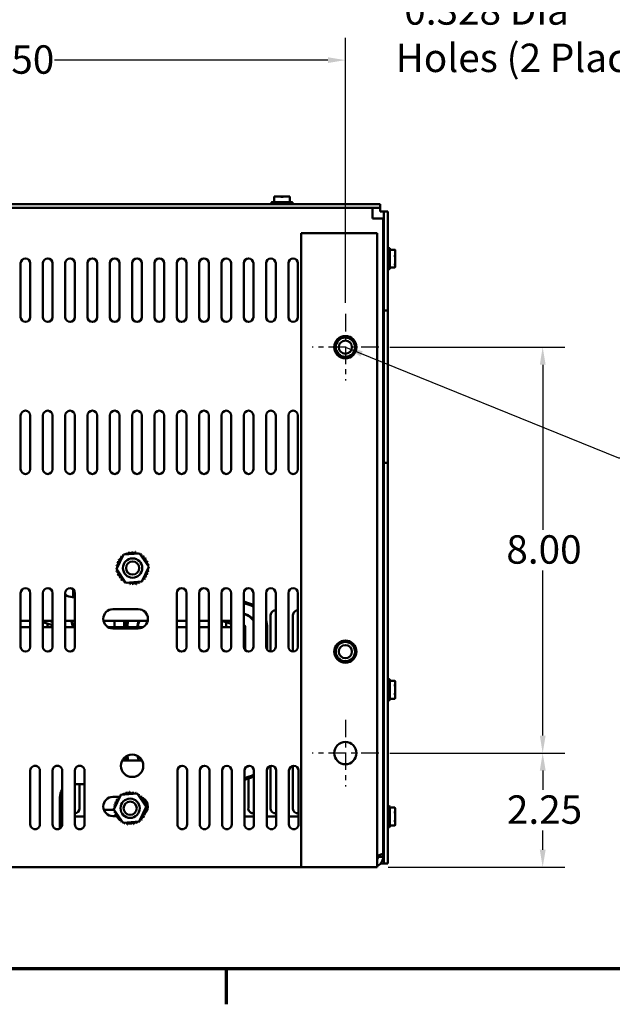
# Model space of a CAD drawing. Units: inches. Extents: x 1.7 to 75.3, y 0.9 to 58.6.
# Drawn here: x 15.2 to 26.9, y 1.1 to 20.5 of the extents above; entities that cross this region are included whole.
import ezdxf

# ---------------------------------------------------------------- set-up
doc = ezdxf.new("R2010")
doc.units = ezdxf.units.IN
doc.header["$LTSCALE"] = 3.5
doc.header["$MEASUREMENT"] = 0
doc.linetypes.add('CHAIN', pattern=[0.7087, 0.4724, -0.0591, 0.1181, -0.0591])
doc.layers.get('0').update_dxf_attribs({"lineweight": 25})
for name, color, linetype, lineweight in [('Border (ANSI)', 7, 'Continuous', 70), ('Center Mark (ANSI)', 7, 'Continuous', 25), ('Dimension (ANSI)', 7, 'Continuous', 25), ('Symbol (ANSI)', 7, 'Continuous', 25), ('Visible (ANSI)', 7, 'Continuous', 50)]:
    doc.layers.add(name, color=color, linetype=linetype, lineweight=lineweight)
doc.styles.add('Note Text (ANSI)', font='tahoma.ttf')
doc.dimstyles.new('Default (ANSI)', dxfattribs={"dimscale": 3.5, "dimtxt": 0.16, "dimasz": 0.098425, "dimexe": 0.125, "dimexo": 0.0625, "dimgap": 0.031496, "dimtad": 0, "dimtih": 1, "dimtoh": 1, "dimzin": 0, "dimdsep": 46, "dimtxsty": 'Note Text (ANSI)', "dimcen": 0.09, "dimdle": 0.393701, "dimclrd": 256, "dimclre": 256, "dimclrt": 256, "dimadec": 0, "dimazin": 1, "dimtfac": 0.75, "dimtofl": 0, "dimtmove": 0, "dimatfit": 3, "dimfxl": 1, "dimtolj": 1, "dimtzin": 4, "dimlwd": -1, "dimlwe": -1, "dimarcsym": 0})
doc.dimstyles.new('Default (ANSI)$7', dxfattribs={"dimscale": 3.5, "dimtxt": 0.16, "dimasz": 0.098425, "dimexe": 0.125, "dimexo": 0.0625, "dimgap": 0.031496, "dimtad": 0, "dimtih": 1, "dimtoh": 1, "dimzin": 0, "dimdsep": 46, "dimtxsty": 'Note Text (ANSI)', "dimcen": 0.09, "dimdle": 0.393701, "dimclrd": 256, "dimclre": 256, "dimclrt": 256, "dimadec": 0, "dimazin": 1, "dimtfac": 0.75, "dimtofl": 0, "dimtmove": 0, "dimatfit": 3, "dimfxl": 1, "dimtolj": 1, "dimtzin": 4, "dimlwd": -1, "dimlwe": -1, "dimarcsym": 0})

# ---------------------------------------------------------------- blocks, each defined once
blk = doc.blocks.new('Borders Default Border')
at = {"layer": 'Border (ANSI)'}
blk.add_line((5.5, 0.5), (5.5, 0.3), dxfattribs=at)
at = {"layer": 'Border (ANSI)', "flags": 128}
blk.add_lwpolyline([(0.75, 0.5), (0.75, 16.5), (21.25, 16.5), (21.25, 0.5), (0.75, 0.5)], dxfattribs=at)
blk = doc.blocks.new('*D48')
at = {"layer": 'Defpoints', "color": 0, "transparency": 16777216}
for p in [(32.826, 27.542), (32.656, 27.262)]:
    blk.add_point(p, dxfattribs=at)
at = {"layer": 'Dimension (ANSI)', "transparency": 16777216}
for p, q in [((32.741, 27.087), (32.741, 27.717)), ((32.426, 27.402), (33.056, 27.402)), ((28.534, 20.497), (32.477, 26.967)), ((28.073, 20.497), (28.534, 20.497))]:
    blk.add_line(p, q, dxfattribs=at)
blk.add_solid([(32.428, 26.997), (32.526, 26.938), (32.656, 27.262)], dxfattribs=at)
at = {"layer": 'Dimension (ANSI)', "transparency": 16777216, "insert": (22.595, 20.919), "char_height": 0.56, "attachment_point": 1, "style": 'Note Text (ANSI)'}
blk.add_mtext('\\A1; \\fTahoma|b0|i0;0.328 Dia \\P\\fTahoma|b0|i0;Holes (2 Places)', dxfattribs=at)
blk = doc.blocks.new('*D49')
at = {"layer": 'Defpoints', "color": 0, "transparency": 16777216}
for p in [(21.604, 19.66), (8.104, 14.659), (21.604, 14.659)]:
    blk.add_point(p, dxfattribs=at)
at = {"layer": 'Dimension (ANSI)', "transparency": 16777216}
for p, q in [((8.104, 14.878), (8.104, 20.098)), ((21.604, 14.878), (21.604, 20.098)), ((8.449, 19.66), (13.845, 19.66)), ((21.26, 19.66), (15.864, 19.66))]:
    blk.add_line(p, q, dxfattribs=at)
for points in [[(8.449, 19.717), (8.449, 19.603), (8.104, 19.66)], [(21.26, 19.717), (21.26, 19.603), (21.604, 19.66)]]:
    blk.add_solid(points, dxfattribs=at)
at = {"layer": 'Dimension (ANSI)', "transparency": 16777216, "insert": (13.955, 19.952), "char_height": 0.56, "attachment_point": 1, "style": 'Note Text (ANSI)'}
blk.add_mtext('\\A1;13.50', dxfattribs=at)
blk = doc.blocks.new('*D50')
at = {"layer": 'Defpoints', "color": 0, "transparency": 16777216}
for p in [(22.262, 6.002), (25.496, 6.002), (22.229, 3.752)]:
    blk.add_point(p, dxfattribs=at)
at = {"layer": 'Dimension (ANSI)', "transparency": 16777216}
for p, q in [((22.481, 6.002), (25.934, 6.002)), ((25.496, 5.657), (25.496, 5.279)), ((25.496, 4.096), (25.496, 4.475)), ((22.448, 3.752), (25.934, 3.752))]:
    blk.add_line(p, q, dxfattribs=at)
for points in [[(25.439, 5.657), (25.554, 5.657), (25.496, 6.002)], [(25.439, 4.096), (25.554, 4.096), (25.496, 3.752)]]:
    blk.add_solid(points, dxfattribs=at)
at = {"layer": 'Dimension (ANSI)', "transparency": 16777216, "insert": (24.79, 5.168), "char_height": 0.56, "attachment_point": 1, "style": 'Note Text (ANSI)'}
blk.add_mtext('\\A1;2.25', dxfattribs=at)
blk = doc.blocks.new('*D51')
at = {"layer": 'Defpoints', "color": 0, "transparency": 16777216}
for p in [(22.262, 14.002), (25.496, 14.002), (22.262, 6.002)]:
    blk.add_point(p, dxfattribs=at)
at = {"layer": 'Dimension (ANSI)', "transparency": 16777216}
for p, q in [((22.481, 14.002), (25.934, 14.002)), ((25.496, 13.657), (25.496, 10.405)), ((25.496, 6.346), (25.496, 9.599)), ((22.481, 6.002), (25.934, 6.002))]:
    blk.add_line(p, q, dxfattribs=at)
for points in [[(25.439, 13.657), (25.554, 13.657), (25.496, 14.002)], [(25.439, 6.346), (25.554, 6.346), (25.496, 6.002)]]:
    blk.add_solid(points, dxfattribs=at)
at = {"layer": 'Dimension (ANSI)', "transparency": 16777216, "insert": (24.779, 10.295), "char_height": 0.56, "attachment_point": 1, "style": 'Note Text (ANSI)'}
blk.add_mtext('\\A1;8.00', dxfattribs=at)

msp = doc.modelspace()

# ---------------------------------------------------------------- linework, layer by layer
at = {"layer": 'Center Mark (ANSI)', "linetype": 'CHAIN', "ltscale": 0.208619}
for p, q in [((21.6044, 14.6593), (21.6044, 13.3443)), ((22.2619, 14.0018), (20.9469, 14.0018)), ((21.6044, 6.6593), (21.6044, 5.3443)), ((22.2619, 6.0018), (20.9469, 6.0018))]:
    msp.add_line(p, q, dxfattribs=at)
at = {"layer": 'Visible (ANSI)'}
for p, q in [((20.1981, 16.9654), (20.1981, 16.9748)), ((20.1981, 16.9748), (20.2762, 16.9748)), ((20.1981, 16.8638), (20.1981, 16.9654)), ((20.2762, 16.9748), (20.4325, 16.9748)), ((20.4325, 16.9748), (20.5106, 16.9748)), ((20.5106, 16.9748), (20.5106, 16.9654)), ((20.5106, 16.9654), (20.5106, 16.8638)), ((22.2904, 16.8238), (7.4184, 16.8238)), ((7.4184, 16.7498), (22.2904, 16.7498)), ((20.1474, 16.8588), (20.1474, 16.8288)), ((20.5564, 16.8638), (20.1524, 16.8638)), ((20.5614, 16.8588), (20.5614, 16.8288)), ((22.1414, 16.7498), (22.1414, 16.5418)), ((22.2904, 16.7498), (22.2904, 16.8238)), ((22.2904, 16.6758), (22.2904, 16.7498)), ((22.3494, 16.5418), (22.1414, 16.5418)), ((22.3644, 16.6758), (22.2904, 16.6758)), ((22.3494, 16.5418), (22.3494, 4.0333)), ((22.4384, 16.6758), (22.3644, 16.6758)), ((22.3644, 14.7238), (22.3644, 16.6758)), ((22.4384, 16.6758), (22.4384, 14.7238)), ((20.7294, 16.2518), (20.9374, 16.2518)), ((20.7294, 16.2518), (20.7294, 3.7518)), ((22.2294, 16.2518), (20.9374, 16.2518)), ((22.2294, 3.7518), (22.2294, 16.2518)), ((22.4734, 15.9568), (22.4434, 15.9568)), ((22.4784, 15.5478), (22.4784, 15.9518)), ((22.5793, 15.9237), (22.4784, 15.9237)), ((22.3494, 15.8226), (22.3538, 15.8226)), ((22.5894, 15.906), (22.586, 15.9131)), ((22.5894, 15.906), (22.5894, 15.864)), ((22.5894, 15.864), (22.5894, 15.7146)), ((15.1994, 14.5968), (15.1994, 15.6568)), ((15.3894, 15.6568), (15.3894, 14.5968)), ((15.6394, 14.5968), (15.6394, 15.6568)), ((15.8294, 15.6568), (15.8294, 14.5968)), ((16.0794, 14.5968), (16.0794, 15.6568)), ((16.2694, 15.6568), (16.2694, 14.5968)), ((16.5194, 14.5968), (16.5194, 15.6568)), ((16.7094, 15.6568), (16.7094, 14.5968)), ((16.9594, 14.5968), (16.9594, 15.6568)), ((17.1494, 15.6568), (17.1494, 14.5968)), ((17.3994, 14.5968), (17.3994, 15.6568)), ((17.5894, 15.6568), (17.5894, 14.5968)), ((17.8394, 14.5968), (17.8394, 15.6568)), ((18.0294, 15.6568), (18.0294, 14.5968)), ((18.2794, 14.5968), (18.2794, 15.6568)), ((18.4694, 15.6568), (18.4694, 14.5968)), ((18.7194, 14.5968), (18.7194, 15.6568)), ((18.9094, 15.6568), (18.9094, 14.5968)), ((19.1594, 14.5968), (19.1594, 15.6568)), ((19.3494, 15.6568), (19.3494, 14.5968)), ((19.5994, 14.5968), (19.5994, 15.6568)), ((19.7894, 15.6568), (19.7894, 14.5968)), ((20.0394, 14.5968), (20.0394, 15.6568)), ((20.2294, 15.6568), (20.2294, 14.5968)), ((20.4794, 14.5968), (20.4794, 15.6568)), ((20.6694, 15.6568), (20.6694, 14.5968)), ((22.3494, 15.6548), (22.351, 15.6548)), ((22.3638, 15.6769), (22.3644, 15.6769)), ((22.4734, 15.5428), (22.4434, 15.5428)), ((22.5793, 15.5758), (22.4784, 15.5758)), ((22.5894, 15.5935), (22.586, 15.5864)), ((22.5894, 15.6003), (22.5894, 15.7146)), ((22.5894, 15.6003), (22.5894, 15.5935)), ((22.3644, 11.7238), (22.3644, 14.7238)), ((22.3644, 14.7238), (22.4384, 14.7238)), ((22.4384, 14.7238), (22.4384, 11.7238)), ((15.1994, 11.5968), (15.1994, 12.6568)), ((15.3894, 12.6568), (15.3894, 11.5968)), ((15.6394, 11.5968), (15.6394, 12.6568)), ((15.8294, 12.6568), (15.8294, 11.5968)), ((16.0794, 11.5968), (16.0794, 12.6568)), ((16.2694, 12.6568), (16.2694, 11.5968)), ((16.5194, 11.5968), (16.5194, 12.6568)), ((16.7094, 12.6568), (16.7094, 11.5968)), ((16.9594, 11.5968), (16.9594, 12.6568)), ((17.1494, 12.6568), (17.1494, 11.5968)), ((17.3994, 11.5968), (17.3994, 12.6568)), ((17.5894, 12.6568), (17.5894, 11.5968)), ((17.8394, 11.5968), (17.8394, 12.6568)), ((18.0294, 12.6568), (18.0294, 11.5968)), ((18.2794, 11.5968), (18.2794, 12.6568)), ((18.4694, 12.6568), (18.4694, 11.5968)), ((18.7194, 11.5968), (18.7194, 12.6568)), ((18.9094, 12.6568), (18.9094, 11.5968)), ((19.1594, 11.5968), (19.1594, 12.6568)), ((19.3494, 12.6568), (19.3494, 11.5968)), ((19.5994, 11.5968), (19.5994, 12.6568)), ((19.7894, 12.6568), (19.7894, 11.5968)), ((20.0394, 11.5968), (20.0394, 12.6568)), ((20.2294, 12.6568), (20.2294, 11.5968)), ((20.4794, 11.5968), (20.4794, 12.6568)), ((20.6694, 12.6568), (20.6694, 11.5968)), ((22.4384, 11.7238), (22.3644, 11.7238)), ((22.3644, 3.8238), (22.3644, 11.7238)), ((22.4384, 11.7238), (22.4384, 3.8238)), ((17.0883, 9.6236), (17.2262, 9.9128)), ((17.2262, 9.9128), (17.5456, 9.938)), ((17.5456, 9.938), (17.7272, 9.6739)), ((17.2698, 9.3595), (17.0883, 9.6236)), ((17.7272, 9.6739), (17.5893, 9.3847)), ((17.5893, 9.3847), (17.2698, 9.3595)), ((15.1994, 8.0968), (15.1994, 9.1568)), ((15.3894, 9.1568), (15.3894, 8.0968)), ((15.6394, 8.0968), (15.6394, 9.1568)), ((15.8294, 9.1568), (15.8294, 8.0968)), ((16.0794, 8.0968), (16.0794, 9.1568)), ((16.2361, 9.0758), (16.2361, 9.2289)), ((16.2694, 9.1568), (16.2694, 8.0968)), ((18.2794, 8.0968), (18.2794, 9.1568)), ((18.4694, 9.1568), (18.4694, 8.0968)), ((18.7194, 8.0968), (18.7194, 9.1568)), ((18.9094, 9.1568), (18.9094, 8.0968)), ((19.1594, 8.0968), (19.1594, 9.1568)), ((19.3494, 9.1568), (19.3494, 8.0968)), ((19.5994, 8.0968), (19.5994, 9.1568)), ((19.7894, 9.1568), (19.7894, 8.0968)), ((20.0394, 8.0968), (20.0394, 9.1568)), ((20.2294, 9.1568), (20.2294, 8.0968)), ((20.4794, 8.0968), (20.4794, 9.1568)), ((20.6694, 9.1568), (20.6694, 8.0968)), ((16.2694, 9.0758), (16.2254, 9.0758)), ((19.5994, 8.9886), (19.7156, 8.9525)), ((19.5994, 8.9572), (19.7067, 8.9239)), ((19.7067, 8.9239), (19.5994, 8.9572)), ((17.0194, 8.8388), (17.5194, 8.8388)), ((19.6483, 8.7357), (19.5994, 8.7509)), ((19.5994, 8.7405), (19.6453, 8.7262)), ((15.3894, 8.6058), (15.1994, 8.6058)), ((15.8294, 8.6058), (15.6394, 8.6058)), ((15.8294, 8.5242), (15.6394, 8.5832)), ((15.7304, 8.4808), (15.7304, 8.5549)), ((15.7689, 8.6058), (15.8294, 8.587)), ((16.2694, 8.6058), (16.0794, 8.6058)), ((17.7044, 8.6058), (16.8343, 8.6058)), ((17.0504, 8.4808), (17.0504, 8.6058)), ((17.2404, 8.6058), (17.2404, 8.4808)), ((18.4694, 8.6058), (18.2794, 8.6058)), ((18.9094, 8.6058), (18.7194, 8.6058)), ((19.1666, 8.6058), (19.1594, 8.6058)), ((19.3494, 8.6058), (19.1666, 8.6058)), ((19.1666, 8.4808), (19.1666, 8.6058)), ((19.3494, 8.549), (19.1666, 8.6058)), ((19.2504, 8.4808), (19.2504, 8.5797)), ((20.1304, 8.0018), (20.1304, 8.7202)), ((20.5704, 8.0018), (20.5704, 8.7202)), ((15.3894, 8.4808), (15.1994, 8.4808)), ((15.8294, 8.4808), (15.6394, 8.4808)), ((16.2694, 8.4808), (16.0794, 8.4808)), ((17.6081, 8.4808), (16.9306, 8.4808)), ((17.5194, 8.4588), (17.0194, 8.4588)), ((18.4694, 8.4808), (18.2794, 8.4808)), ((18.9094, 8.4808), (18.7194, 8.4808)), ((19.3494, 8.4808), (19.1594, 8.4808)), ((19.6291, 8.4808), (19.6291, 8.0277)), ((20.0631, 8.4808), (20.0631, 8.0339)), ((22.4734, 7.4568), (22.4434, 7.4568)), ((22.4784, 7.0478), (22.4784, 7.4518)), ((22.5792, 7.4279), (22.4784, 7.4279)), ((22.5894, 7.406), (22.5792, 7.4279)), ((22.5894, 7.406), (22.5894, 7.3851)), ((22.5894, 7.3851), (22.5894, 7.2498)), ((22.3494, 7.3226), (22.3553, 7.3226)), ((22.5894, 7.1144), (22.5894, 7.2498)), ((22.3494, 7.1548), (22.3524, 7.1548)), ((22.4734, 7.0428), (22.4434, 7.0428)), ((22.5792, 7.0717), (22.4784, 7.0717)), ((22.5894, 7.0935), (22.5792, 7.0717)), ((22.5894, 7.1144), (22.5894, 7.0935)), ((17.2043, 5.8558), (17.5921, 5.8558)), ((17.2404, 5.905), (17.2404, 5.8558)), ((15.3894, 4.5968), (15.3894, 5.6568)), ((15.5794, 5.6568), (15.5794, 4.5968)), ((15.8294, 4.5968), (15.8294, 5.6568)), ((16.0194, 5.6568), (16.0194, 4.5968)), ((16.2694, 4.5968), (16.2694, 5.6568)), ((16.4594, 5.6568), (16.4594, 4.5968)), ((18.2919, 4.5968), (18.2919, 5.6568)), ((18.4819, 5.6568), (18.4819, 4.5968)), ((18.7319, 4.5968), (18.7319, 5.6568)), ((18.9219, 5.6568), (18.9219, 4.5968)), ((19.1719, 4.5968), (19.1719, 5.6568)), ((19.3619, 5.6568), (19.3619, 4.5968)), ((19.6119, 4.5968), (19.6119, 5.6568)), ((19.6385, 5.7227), (19.6483, 5.7258)), ((19.8019, 5.6568), (19.8019, 4.5968)), ((20.0519, 4.5968), (20.0519, 5.6568)), ((20.1304, 4.9274), (20.1304, 5.7503)), ((20.2419, 5.6568), (20.2419, 4.5968)), ((20.4919, 4.5968), (20.4919, 5.6568)), ((20.5704, 4.9274), (20.5704, 5.7503)), ((20.6819, 5.6568), (20.6819, 4.5968)), ((19.7067, 5.5376), (19.6119, 5.5082)), ((19.6119, 5.5082), (19.7067, 5.5376)), ((19.7156, 5.509), (19.6119, 5.4768)), ((19.6904, 4.9274), (19.6904, 5.5011)), ((16.2694, 5.3858), (16.4594, 5.3858)), ((16.3604, 5.3858), (16.3604, 4.9102)), ((15.9754, 4.5166), (15.9754, 5.1358)), ((17.0194, 5.1388), (17.1581, 5.1388)), ((17.039, 4.889), (17.1769, 5.1783)), ((17.1769, 5.1783), (17.4964, 5.2035)), ((17.4964, 5.2035), (17.6779, 4.9394)), ((17.6704, 5.0641), (17.6704, 4.9873)), ((17.0413, 4.8858), (16.8401, 4.8858)), ((17.2206, 4.625), (17.039, 4.889)), ((17.6779, 4.9394), (17.54, 4.6502)), ((17.6704, 4.9841), (17.6704, 4.9504)), ((17.6704, 4.9201), (17.6704, 4.8636)), ((17.6704, 4.8596), (17.6704, 4.8334)), ((22.4734, 4.9568), (22.4434, 4.9568)), ((22.4784, 4.5478), (22.4784, 4.9518)), ((22.5792, 4.9279), (22.4784, 4.9279)), ((22.5894, 4.906), (22.5792, 4.9279)), ((22.5894, 4.906), (22.5894, 4.8851)), ((22.5894, 4.8851), (22.5894, 4.7498)), ((15.9754, 4.7518), (16.0194, 4.7518)), ((16.2694, 4.7518), (16.4594, 4.7518)), ((17.1078, 4.7588), (17.0194, 4.7588)), ((19.6119, 4.7518), (19.8019, 4.7518)), ((20.0519, 4.7518), (20.2419, 4.7518)), ((20.4919, 4.7518), (20.6819, 4.7518)), ((22.3494, 4.8226), (22.3553, 4.8226)), ((22.5894, 4.6144), (22.5894, 4.7498)), ((17.54, 4.6502), (17.2206, 4.625)), ((22.3494, 4.6548), (22.3524, 4.6548)), ((22.4734, 4.5428), (22.4434, 4.5428)), ((22.5792, 4.5717), (22.4784, 4.5717)), ((22.5894, 4.5935), (22.5792, 4.5717)), ((22.5894, 4.6144), (22.5894, 4.5935)), ((22.2454, 3.9843), (22.2454, 3.9598)), ((22.3494, 3.9598), (22.2454, 3.9598)), ((22.3494, 3.9598), (22.3494, 4.0333)), ((20.7294, 3.7518), (8.9794, 3.7518)), ((20.9374, 3.7518), (20.7294, 3.7518)), ((20.9374, 3.7518), (22.2294, 3.7518)), ((22.2987, 3.8238), (22.3644, 3.8238)), ((22.3644, 3.8238), (22.4384, 3.8238))]:
    msp.add_line(p, q, dxfattribs=at)
for centre, radius in [((21.6044, 14.0018), 0.22), ((21.6044, 14.0018), 0.19), ((21.6044, 14.0018), 0.13), ((17.4077, 9.6488), 0.19), ((17.4077, 9.6488), 0.13), ((21.6044, 8.0018), 0.22), ((21.6044, 8.0018), 0.19), ((21.6044, 8.0018), 0.13), ((21.6044, 6.0018), 0.22), ((17.3982, 5.7518), 0.22), ((17.3585, 4.9142), 0.19), ((17.3585, 4.9142), 0.13)]:
    msp.add_circle(centre, radius, dxfattribs=at)
for centre, radius, start, end in [((20.1524, 16.8588), 0.005, 90, 180), ((20.1524, 16.8288), 0.005, 180, 270), ((20.5564, 16.8588), 0.005, 0, 90), ((20.5564, 16.8288), 0.005, 270, 0), ((22.4434, 15.9518), 0.005, 90, 180), ((22.4734, 15.9518), 0.005, 0, 90), ((15.2944, 15.6568), 0.095, 0, 180), ((15.7344, 15.6568), 0.095, 0, 180), ((16.1744, 15.6568), 0.095, 0, 180), ((16.6144, 15.6568), 0.095, 0, 180), ((17.0544, 15.6568), 0.095, 0, 180), ((17.4944, 15.6568), 0.095, 0, 180), ((17.9344, 15.6568), 0.095, 0, 180), ((18.3744, 15.6568), 0.095, 0, 180), ((18.8144, 15.6568), 0.095, 0, 180), ((19.2544, 15.6568), 0.095, 0, 180), ((19.6944, 15.6568), 0.095, 0, 180), ((20.1344, 15.6568), 0.095, 0, 180), ((20.5744, 15.6568), 0.095, 0, 180), ((22.4434, 15.5478), 0.005, 180, 270), ((22.4734, 15.5478), 0.005, 270, 0), ((15.2944, 14.5968), 0.095, 180, 0), ((15.7344, 14.5968), 0.095, 180, 0), ((16.1744, 14.5968), 0.095, 180, 0), ((16.6144, 14.5968), 0.095, 180, 0), ((17.0544, 14.5968), 0.095, 180, 0), ((17.4944, 14.5968), 0.095, 180, 0), ((17.9344, 14.5968), 0.095, 180, 0), ((18.3744, 14.5968), 0.095, 180, 0), ((18.8144, 14.5968), 0.095, 180, 0), ((19.2544, 14.5968), 0.095, 180, 0), ((19.6944, 14.5968), 0.095, 180, 0), ((20.1344, 14.5968), 0.095, 180, 0), ((20.5744, 14.5968), 0.095, 180, 0), ((15.2944, 12.6568), 0.095, 0, 180), ((15.7344, 12.6568), 0.095, 0, 180), ((16.1744, 12.6568), 0.095, 0, 180), ((16.6144, 12.6568), 0.095, 0, 180), ((17.0544, 12.6568), 0.095, 0, 180), ((17.4944, 12.6568), 0.095, 0, 180), ((17.9344, 12.6568), 0.095, 0, 180), ((18.3744, 12.6568), 0.095, 0, 180), ((18.8144, 12.6568), 0.095, 0, 180), ((19.2544, 12.6568), 0.095, 0, 180), ((19.6944, 12.6568), 0.095, 0, 180), ((20.1344, 12.6568), 0.095, 0, 180), ((20.5744, 12.6568), 0.095, 0, 180), ((15.2944, 11.5968), 0.095, 180, 0), ((15.7344, 11.5968), 0.095, 180, 0), ((16.1744, 11.5968), 0.095, 180, 0), ((16.6144, 11.5968), 0.095, 180, 0), ((17.0544, 11.5968), 0.095, 180, 0), ((17.4944, 11.5968), 0.095, 180, 0), ((17.9344, 11.5968), 0.095, 180, 0), ((18.3744, 11.5968), 0.095, 180, 0), ((18.8144, 11.5968), 0.095, 180, 0), ((19.2544, 11.5968), 0.095, 180, 0), ((19.6944, 11.5968), 0.095, 180, 0), ((20.1344, 11.5968), 0.095, 180, 0), ((20.5744, 11.5968), 0.095, 180, 0), ((17.4077, 9.6488), 0.3232, 125.13256, 125.67947), ((17.1956, 9.8925), 0.0302, 25.7303, 38.35524), ((17.2472, 9.9292), 0.0302, 212.45679, 221.25025), ((17.4077, 9.6488), 0.3232, 113.88256, 114.42947), ((17.2472, 9.9292), 0.0302, 335.30276, 27.10524), ((17.305, 9.9552), 0.0302, 201.20679, 15.85524), ((17.4077, 9.6488), 0.3232, 102.63256, 103.17947), ((17.3668, 9.9693), 0.0302, 189.95679, 4.60524), ((17.4077, 9.6488), 0.3232, 91.38256, 91.92947), ((17.4301, 9.9711), 0.0302, 178.70679, 353.35524), ((17.4077, 9.6488), 0.3232, 80.13256, 80.67947), ((17.4926, 9.9606), 0.0302, 167.45679, 246.682), ((17.4926, 9.9606), 0.0302, 302.33652, 342.10524), ((17.4077, 9.6488), 0.3232, 68.88256, 69.42947), ((17.5518, 9.938), 0.0302, 156.20679, 183.66822), ((17.5518, 9.938), 0.0302, 294.82749, 330.85524), ((17.6054, 9.9044), 0.0302, 144.95679, 319.60524), ((17.4077, 9.6488), 0.3232, 57.63256, 58.17947), ((17.4077, 9.6488), 0.3232, 170.13256, 170.67947), ((17.0959, 9.7336), 0.0302, 257.45679, 72.10524), ((17.4077, 9.6488), 0.3232, 158.88256, 159.42947), ((17.1184, 9.7928), 0.0302, 246.20679, 60.85524), ((17.4077, 9.6488), 0.3232, 147.63256, 148.17947), ((17.1521, 9.8465), 0.0302, 234.95679, 49.60524), ((17.4077, 9.6488), 0.3232, 136.38256, 136.92947), ((17.1956, 9.8925), 0.0302, 223.70679, 283.28822), ((17.6515, 9.8609), 0.0302, 133.70679, 308.35524), ((17.4077, 9.6488), 0.3232, 46.38256, 46.92947), ((17.6882, 9.8093), 0.0302, 122.45679, 297.10524), ((17.4077, 9.6488), 0.3232, 35.13256, 35.67947), ((17.7141, 9.7515), 0.0302, 111.20679, 285.85524), ((17.4077, 9.6488), 0.3232, 23.88256, 24.42947), ((17.7283, 9.6897), 0.0302, 99.95679, 143.54817), ((17.4077, 9.6488), 0.3232, 12.63256, 13.17947), ((17.0854, 9.6711), 0.0302, 268.70679, 294.52921), ((17.4077, 9.6488), 0.3232, 181.38256, 181.92947), ((17.0872, 9.6078), 0.0302, 75.56195, 94.60524), ((17.0854, 9.6711), 0.0302, 14.48932, 83.35524), ((17.0872, 9.6078), 0.0302, 279.95679, 323.54817), ((17.4077, 9.6488), 0.3232, 192.63256, 193.17947), ((17.1013, 9.5461), 0.0302, 291.20679, 105.85524), ((17.4077, 9.6488), 0.3232, 203.88256, 204.42947), ((17.1273, 9.4883), 0.0302, 302.45679, 117.10524), ((17.697, 9.5047), 0.0302, 66.20679, 240.85524), ((17.7195, 9.5639), 0.0302, 77.45679, 252.10524), ((17.7301, 9.6264), 0.0302, 194.48932, 263.35524), ((17.4077, 9.6488), 0.3232, 338.88256, 339.42947), ((17.7301, 9.6264), 0.0302, 88.70679, 114.52921), ((17.7283, 9.6897), 0.0302, 255.56195, 274.60524), ((17.4077, 9.6488), 0.3232, 350.13256, 350.67947), ((17.4077, 9.6488), 0.3232, 1.38256, 1.92947), ((17.4077, 9.6488), 0.3232, 215.13256, 215.67947), ((17.164, 9.4366), 0.0302, 313.70679, 128.35524), ((17.4077, 9.6488), 0.3232, 226.38256, 226.92947), ((17.21, 9.3931), 0.0302, 324.95679, 139.60524), ((17.4077, 9.6488), 0.3232, 237.63256, 238.17947), ((17.2637, 9.3595), 0.0302, 114.82749, 150.85524), ((17.2637, 9.3595), 0.0302, 336.20679, 3.66822), ((17.4077, 9.6488), 0.3232, 248.88256, 249.42947), ((17.3229, 9.3369), 0.0302, 122.33652, 162.10524), ((17.3229, 9.3369), 0.0302, 347.45679, 66.682), ((17.4077, 9.6488), 0.3232, 260.13256, 260.67947), ((17.3854, 9.3264), 0.0302, 358.70679, 173.35524), ((17.4077, 9.6488), 0.3232, 271.38256, 271.92947), ((17.4487, 9.3282), 0.0302, 9.95679, 184.60524), ((17.4077, 9.6488), 0.3232, 282.63256, 283.17947), ((17.5104, 9.3424), 0.0302, 21.20679, 195.85524), ((17.5682, 9.3683), 0.0302, 155.30276, 207.10524), ((17.4077, 9.6488), 0.3232, 293.88256, 294.42947), ((17.5682, 9.3683), 0.0302, 32.45679, 41.25025), ((17.6199, 9.405), 0.0302, 205.7303, 218.35524), ((17.4077, 9.6488), 0.3232, 305.13256, 305.67947), ((17.6199, 9.405), 0.0302, 43.70679, 103.28822), ((17.6633, 9.4511), 0.0302, 54.95679, 229.60524), ((17.4077, 9.6488), 0.3232, 316.38256, 316.92947), ((17.4077, 9.6488), 0.3232, 327.63256, 328.17947), ((15.2944, 9.1568), 0.095, 0, 180), ((15.7344, 9.1568), 0.095, 0, 180), ((16.1744, 9.1568), 0.095, 0, 180), ((16.2254, 9.3258), 0.25, 234.26762, 270), ((18.3744, 9.1568), 0.095, 0, 180), ((18.8144, 9.1568), 0.095, 0, 180), ((19.2544, 9.1568), 0.095, 0, 180), ((19.6944, 9.1568), 0.095, 0, 180), ((20.1344, 9.1568), 0.095, 0, 180), ((20.5744, 9.1568), 0.095, 0, 180), ((19.5691, 8.4808), 0.494, 63.52304, 72.74735), ((17.0194, 8.6488), 0.19, 90, 270), ((17.5194, 8.6488), 0.19, 270, 90), ((19.5691, 8.4808), 0.267, 34.42332, 72.74735), ((19.5691, 8.4808), 0.464, 61.66255, 72.74735), ((19.5691, 8.4808), 0.464, 61.66255, 72.74735), ((20.2254, 8.7202), 0.095, 87.58683, 180), ((20.6654, 8.7202), 0.095, 87.58683, 180), ((15.9691, 8.4808), 0.257, 0, 29.10301), ((15.9691, 8.4808), 0.267, 0, 27.91524), ((17.7691, 8.4808), 0.494, 165.34273, 180), ((17.7691, 8.4808), 0.464, 164.37164, 180), ((17.7691, 8.4808), 0.464, 164.37164, 180), ((17.7691, 8.4808), 0.267, 152.08476, 180), ((17.7691, 8.4808), 0.257, 150.89699, 180), ((19.5691, 8.4808), 0.257, 31.02082, 72.74735), ((19.5691, 8.4808), 0.494, 0, 17.84094), ((19.5691, 8.4808), 0.06, 0, 59.73071), ((15.2944, 8.0968), 0.095, 180, 0), ((15.7344, 8.0968), 0.095, 180, 0), ((16.1744, 8.0968), 0.095, 180, 0), ((18.3744, 8.0968), 0.095, 180, 0), ((18.8144, 8.0968), 0.095, 180, 0), ((19.2544, 8.0968), 0.095, 180, 0), ((19.6944, 8.0968), 0.095, 180, 0), ((20.1344, 8.0968), 0.095, 180, 0), ((20.5744, 8.0968), 0.095, 180, 0), ((22.4434, 7.4518), 0.005, 90, 180), ((22.4734, 7.4518), 0.005, 0, 90), ((22.4434, 7.0478), 0.005, 180, 270), ((22.4734, 7.0478), 0.005, 270, 0), ((17.7691, 5.9808), 0.494, 185.25709, 194.65727), ((17.7691, 5.9808), 0.464, 183.61194, 195.62836), ((17.7691, 5.9808), 0.464, 183.61194, 195.62836), ((17.7691, 5.9808), 0.267, 187.84722, 207.91524), ((17.7691, 5.9808), 0.257, 189.64073, 209.10301), ((15.4844, 5.6568), 0.095, 0.00002, 180.00004), ((15.9244, 5.6568), 0.095, 0.00002, 180.00004), ((16.3644, 5.6568), 0.095, 0.00002, 180.00004), ((18.3869, 5.6568), 0.095, 0, 180), ((18.8269, 5.6568), 0.095, 0, 180), ((19.2669, 5.6568), 0.095, 0, 180), ((19.7069, 5.6568), 0.095, 0, 180), ((19.5691, 5.9808), 0.267, 287.25265, 300.94269), ((20.1469, 5.6568), 0.095, 0, 180), ((20.5869, 5.6568), 0.095, 0, 180), ((19.5691, 5.9808), 0.464, 287.25265, 300.10612), ((19.5691, 5.9808), 0.464, 287.25265, 300.10612), ((19.5691, 5.9808), 0.494, 287.25265, 298.10842), ((16.2254, 5.1358), 0.25, 145.48724, 180), ((17.0194, 4.9488), 0.19, 90, 270), ((17.0692, 5.0583), 0.0302, 246.20679, 60.85524), ((17.3585, 4.9142), 0.3232, 147.63256, 148.17947), ((17.1029, 5.1119), 0.0302, 234.95679, 49.60524), ((17.3585, 4.9142), 0.3232, 136.38256, 136.92947), ((17.1463, 5.158), 0.0302, 223.70679, 283.28822), ((17.3585, 4.9142), 0.3232, 125.13256, 125.67947), ((17.1463, 5.158), 0.0302, 25.7303, 38.35524), ((17.198, 5.1947), 0.0302, 212.45679, 221.25025), ((17.3585, 4.9142), 0.3232, 113.88256, 114.42947), ((17.198, 5.1947), 0.0302, 335.30276, 27.10524), ((17.2558, 5.2206), 0.0302, 201.20679, 15.85524), ((17.3585, 4.9142), 0.3232, 102.63256, 103.17947), ((17.3175, 5.2348), 0.0302, 189.95679, 4.60524), ((17.3585, 4.9142), 0.3232, 91.38256, 91.92947), ((17.3808, 5.2366), 0.0302, 178.70679, 353.35524), ((17.3585, 4.9142), 0.3232, 80.13256, 80.67947), ((17.4433, 5.226), 0.0302, 167.45679, 246.682), ((17.4433, 5.226), 0.0302, 302.33652, 342.10524), ((17.3585, 4.9142), 0.3232, 68.88256, 69.42947), ((17.5025, 5.2035), 0.0302, 156.20679, 183.66822), ((17.5025, 5.2035), 0.0302, 294.82749, 330.85524), ((17.5562, 5.1698), 0.0302, 144.95679, 319.60524), ((17.3585, 4.9142), 0.3232, 57.63256, 58.17947), ((17.6022, 5.1264), 0.0302, 133.70679, 308.35524), ((17.5194, 4.9488), 0.19, 312.64012, 73.77147), ((17.3585, 4.9142), 0.3232, 46.38256, 46.92947), ((17.6389, 5.0747), 0.0302, 122.45679, 297.10524), ((17.3585, 4.9142), 0.3232, 35.13256, 35.67947), ((17.3585, 4.9142), 0.3232, 23.88256, 24.42947), ((16.2646, 4.9102), 0.0958, 272.85943, 0), ((17.0361, 4.9366), 0.0302, 268.70679, 294.52921), ((17.3585, 4.9142), 0.3232, 181.38256, 181.92947), ((17.0379, 4.8733), 0.0302, 75.56195, 94.60524), ((17.3585, 4.9142), 0.3232, 170.13256, 170.67947), ((17.0361, 4.9366), 0.0302, 14.48932, 83.35524), ((17.0467, 4.9991), 0.0302, 257.45679, 72.10524), ((17.0379, 4.8733), 0.0302, 279.95679, 323.54817), ((17.3585, 4.9142), 0.3232, 158.88256, 159.42947), ((17.6649, 5.0169), 0.0302, 111.20679, 285.85524), ((17.6703, 4.8294), 0.0302, 77.45679, 252.10524), ((17.6809, 4.8919), 0.0302, 194.48932, 263.35524), ((17.679, 4.9552), 0.0302, 99.95679, 143.54817), ((17.6809, 4.8919), 0.0302, 88.70679, 114.52921), ((17.679, 4.9552), 0.0302, 255.56195, 274.60524), ((17.3585, 4.9142), 0.3232, 12.63256, 13.17947), ((17.3585, 4.9142), 0.3232, 350.13256, 350.67947), ((17.3585, 4.9142), 0.3232, 1.38256, 1.92947), ((19.7846, 4.9102), 0.0958, 169.65839, 280.39283), ((20.2246, 4.9102), 0.0958, 169.65839, 280.39283), ((20.6646, 4.9102), 0.0958, 169.65839, 280.39283), ((22.4434, 4.9518), 0.005, 90, 180), ((22.4734, 4.9518), 0.005, 0, 90), ((17.3585, 4.9142), 0.3232, 192.63256, 193.17947), ((17.0521, 4.8115), 0.0302, 291.20679, 105.85524), ((17.3585, 4.9142), 0.3232, 203.88256, 204.42947), ((17.078, 4.7537), 0.0302, 302.45679, 117.10524), ((17.3585, 4.9142), 0.3232, 215.13256, 215.67947), ((17.1147, 4.7021), 0.0302, 313.70679, 128.35524), ((17.3585, 4.9142), 0.3232, 226.38256, 226.92947), ((17.1608, 4.6586), 0.0302, 324.95679, 139.60524), ((17.5706, 4.6705), 0.0302, 43.70679, 103.28822), ((17.6141, 4.7165), 0.0302, 54.95679, 229.60524), ((17.3585, 4.9142), 0.3232, 316.38256, 316.92947), ((17.6478, 4.7702), 0.0302, 66.20679, 240.85524), ((17.5194, 4.9488), 0.19, 304.64962, 306.78274), ((17.3585, 4.9142), 0.3232, 327.63256, 328.17947), ((17.3585, 4.9142), 0.3232, 338.88256, 339.42947), ((15.4844, 4.5968), 0.095, 180, 0.00002), ((15.9244, 4.5968), 0.095, 180, 0.00002), ((16.3644, 4.5968), 0.095, 180, 0.00002), ((17.3585, 4.9142), 0.3232, 237.63256, 238.17947), ((17.2144, 4.6249), 0.0302, 114.82749, 150.85524), ((17.2144, 4.6249), 0.0302, 336.20679, 3.66822), ((17.3585, 4.9142), 0.3232, 248.88256, 249.42947), ((17.2736, 4.6024), 0.0302, 122.33652, 162.10524), ((17.2736, 4.6024), 0.0302, 347.45679, 66.682), ((17.3585, 4.9142), 0.3232, 260.13256, 260.67947), ((17.3361, 4.5918), 0.0302, 358.70679, 173.35524), ((17.3585, 4.9142), 0.3232, 271.38256, 271.92947), ((17.3994, 4.5937), 0.0302, 9.95679, 184.60524), ((17.3585, 4.9142), 0.3232, 282.63256, 283.17947), ((17.4612, 4.6078), 0.0302, 21.20679, 195.85524), ((17.519, 4.6337), 0.0302, 155.30276, 207.10524), ((17.3585, 4.9142), 0.3232, 293.88256, 294.42947), ((17.519, 4.6337), 0.0302, 32.45679, 41.25025), ((17.5706, 4.6705), 0.0302, 205.7303, 218.35524), ((17.3585, 4.9142), 0.3232, 305.13256, 305.67947), ((18.3869, 4.5968), 0.095, 180, 0.00002), ((18.8269, 4.5968), 0.095, 180, 0.00002), ((19.2669, 4.5968), 0.095, 180, 0.00002), ((19.7069, 4.5968), 0.095, 180, 0.00002), ((20.1469, 4.5968), 0.095, 180, 0.00002), ((20.5869, 4.5968), 0.095, 180, 0.00002), ((22.4434, 4.5478), 0.005, 180, 270), ((22.4734, 4.5478), 0.005, 270, 0)]:
    msp.add_arc(centre, radius, start, end, dxfattribs=at)
for points, knots in [([(20.1981, 16.9654), (20.1981, 16.9653), (20.1981, 16.9652), (20.1984, 16.9648), (20.1991, 16.9646), (20.2011, 16.9646), (20.2026, 16.9648), (20.2047, 16.9652), (20.2052, 16.9653), (20.2056, 16.9654)], [-0.083423026, -0.083423026, -0.083423026, -0.083423026, -0.079624961, -0.079624961, -0.064064211, -0.064064211, -0.04850346, -0.04850346, -0.044705395, -0.044705395, -0.044705395, -0.044705395]), ([(20.3469, 16.9654), (20.3473, 16.9653), (20.3478, 16.9652), (20.3502, 16.9648), (20.3523, 16.9646), (20.3564, 16.9646), (20.3586, 16.9648), (20.361, 16.9652), (20.3614, 16.9653), (20.3619, 16.9654)], [-0.083423026, -0.083423026, -0.083423026, -0.083423026, -0.079624961, -0.079624961, -0.064064211, -0.064064211, -0.04850346, -0.04850346, -0.044705395, -0.044705395, -0.044705395, -0.044705395]), ([(20.5031, 16.9654), (20.5036, 16.9653), (20.504, 16.9652), (20.5061, 16.9648), (20.5076, 16.9646), (20.5096, 16.9646), (20.5103, 16.9648), (20.5106, 16.9652), (20.5106, 16.9653), (20.5106, 16.9654)], [-0.083423026, -0.083423026, -0.083423026, -0.083423026, -0.079624961, -0.079624961, -0.064064211, -0.064064211, -0.04850346, -0.04850346, -0.044705395, -0.044705395, -0.044705395, -0.044705395]), ([(22.58, 15.923), (22.5799, 15.9232), (22.5798, 15.9233), (22.5794, 15.9238), (22.5792, 15.9237), (22.5792, 15.9228), (22.5794, 15.9219), (22.5798, 15.9203), (22.5799, 15.92), (22.58, 15.9196)], [-0.083423026, -0.083423026, -0.083423026, -0.083423026, -0.079624961, -0.079624961, -0.064064211, -0.064064211, -0.04850346, -0.04850346, -0.044705395, -0.044705395, -0.044705395, -0.044705395]), ([(22.3494, 15.7911), (22.3498, 15.7869), (22.3503, 15.7824), (22.3516, 15.7688), (22.3524, 15.7594), (22.3541, 15.7402), (22.3551, 15.7307), (22.3568, 15.7132), (22.3577, 15.7054), (22.3592, 15.6919), (22.3601, 15.6864), (22.362, 15.679), (22.3629, 15.677), (22.3638, 15.6769), (22.3638, 15.6769), (22.3638, 15.6769)], [-2.5043921, -2.5043921, -2.5043921, -2.5043921, -2.46502803, -2.46502803, -2.39211327, -2.39211327, -2.31871006, -2.31871006, -2.24794354, -2.24794354, -2.17390289, -2.17390289, -2.10118369, -2.10118369, -2.09949516, -2.09949516, -2.09949516, -2.09949516]), ([(22.3644, 15.7472), (22.3642, 15.749), (22.364, 15.7509), (22.363, 15.7621), (22.3622, 15.7714), (22.3606, 15.7886), (22.3597, 15.7963), (22.3579, 15.8094), (22.3569, 15.8146), (22.3553, 15.821), (22.3546, 15.8226), (22.3538, 15.8226)], [-6.27633484, -6.27633484, -6.27633484, -6.27633484, -6.26227646, -6.26227646, -6.18944246, -6.18944246, -6.11697539, -6.11697539, -6.0416736, -6.0416736, -5.97502153, -5.97502153, -5.97502153, -5.97502153]), ([(22.58, 15.8084), (22.5799, 15.808), (22.5798, 15.8077), (22.5794, 15.8057), (22.5792, 15.8037), (22.5792, 15.7998), (22.5794, 15.7977), (22.5798, 15.795), (22.5799, 15.7945), (22.58, 15.794)], [-0.083423026, -0.083423026, -0.083423026, -0.083423026, -0.079624961, -0.079624961, -0.064064211, -0.064064211, -0.04850346, -0.04850346, -0.044705395, -0.044705395, -0.044705395, -0.044705395]), ([(22.3517, 15.6554), (22.3514, 15.6548), (22.3511, 15.6546), (22.3503, 15.6551), (22.3498, 15.656), (22.3494, 15.6575)], [3.166765263, 3.166765263, 3.166765263, 3.166765263, 3.204411154, 3.204411154, 3.252713602, 3.252713602, 3.252713602, 3.252713602]), ([(22.58, 15.6351), (22.5799, 15.6346), (22.5798, 15.6341), (22.5794, 15.6316), (22.5792, 15.6298), (22.5792, 15.6268), (22.5794, 15.6255), (22.5798, 15.6245), (22.5799, 15.6243), (22.58, 15.6241)], [-0.083423026, -0.083423026, -0.083423026, -0.083423026, -0.079624961, -0.079624961, -0.064064211, -0.064064211, -0.04850346, -0.04850346, -0.044705395, -0.044705395, -0.044705395, -0.044705395]), ([(22.58, 15.5765), (22.5799, 15.5763), (22.5798, 15.5762), (22.5796, 15.5759), (22.5794, 15.5758), (22.5793, 15.5758)], [-0.083423026, -0.083423026, -0.083423026, -0.083423026, -0.079624961, -0.079624961, -0.072530008, -0.072530008, -0.072530008, -0.072530008]), ([(22.5792, 7.4279), (22.5792, 7.4279), (22.5794, 7.4274), (22.5798, 7.4263), (22.5799, 7.4261), (22.58, 7.4258)], [-0.064064211, -0.064064211, -0.064064211, -0.064064211, -0.04850346, -0.04850346, -0.044705395, -0.044705395, -0.044705395, -0.044705395]), ([(22.3494, 7.3036), (22.3498, 7.3001), (22.3503, 7.2963), (22.3516, 7.2843), (22.3524, 7.2755), (22.3541, 7.2568), (22.3551, 7.2471), (22.3568, 7.2285), (22.3577, 7.2198), (22.3592, 7.2036), (22.3601, 7.1964), (22.362, 7.1852), (22.3629, 7.1812), (22.3639, 7.1784), (22.3642, 7.178), (22.3644, 7.1776)], [-2.5043921, -2.5043921, -2.5043921, -2.5043921, -2.46502803, -2.46502803, -2.39211327, -2.39211327, -2.31871006, -2.31871006, -2.24794354, -2.24794354, -2.17390289, -2.17390289, -2.10118369, -2.10118369, -2.08332312, -2.08332312, -2.08332312, -2.08332312]), ([(22.3644, 7.2637), (22.3642, 7.2655), (22.364, 7.2672), (22.363, 7.2781), (22.3622, 7.2867), (22.3606, 7.3016), (22.3597, 7.3079), (22.3579, 7.3176), (22.3569, 7.3207), (22.3558, 7.3224), (22.3555, 7.3226), (22.3553, 7.3226)], [-6.27633484, -6.27633484, -6.27633484, -6.27633484, -6.26227646, -6.26227646, -6.18944246, -6.18944246, -6.11697539, -6.11697539, -6.0416736, -6.0416736, -6.01766159, -6.01766159, -6.01766159, -6.01766159]), ([(22.58, 7.3443), (22.5799, 7.344), (22.5798, 7.3438), (22.5794, 7.3422), (22.5792, 7.3406), (22.5792, 7.337), (22.5794, 7.335), (22.5798, 7.3323), (22.5799, 7.3318), (22.58, 7.3313)], [-0.083423026, -0.083423026, -0.083423026, -0.083423026, -0.079624961, -0.079624961, -0.064064211, -0.064064211, -0.04850346, -0.04850346, -0.044705395, -0.044705395, -0.044705395, -0.044705395]), ([(22.3532, 7.1554), (22.3531, 7.1554), (22.3531, 7.1554), (22.3523, 7.154), (22.3516, 7.1549), (22.3503, 7.1598), (22.3498, 7.1621), (22.3494, 7.1649)], [3.11167213, 3.11167213, 3.11167213, 3.11167213, 3.11244369, 3.11244369, 3.20441115, 3.20441115, 3.2527136, 3.2527136, 3.2527136, 3.2527136]), ([(22.58, 7.1682), (22.5799, 7.1677), (22.5798, 7.1672), (22.5794, 7.1646), (22.5792, 7.1625), (22.5792, 7.1589), (22.5794, 7.1573), (22.5798, 7.1558), (22.5799, 7.1555), (22.58, 7.1552)], [-0.083423026, -0.083423026, -0.083423026, -0.083423026, -0.079624961, -0.079624961, -0.064064211, -0.064064211, -0.04850346, -0.04850346, -0.044705395, -0.044705395, -0.044705395, -0.044705395]), ([(22.58, 7.0737), (22.5799, 7.0734), (22.5798, 7.0732), (22.5794, 7.0721), (22.5792, 7.0717), (22.5792, 7.0717)], [-0.083423026, -0.083423026, -0.083423026, -0.083423026, -0.079624961, -0.079624961, -0.064064211, -0.064064211, -0.064064211, -0.064064211]), ([(22.5792, 4.9279), (22.5792, 4.9279), (22.5794, 4.9274), (22.5798, 4.9263), (22.5799, 4.9261), (22.58, 4.9258)], [-0.064064211, -0.064064211, -0.064064211, -0.064064211, -0.04850346, -0.04850346, -0.044705395, -0.044705395, -0.044705395, -0.044705395]), ([(22.3494, 4.8036), (22.3498, 4.8001), (22.3503, 4.7963), (22.3516, 4.7843), (22.3524, 4.7755), (22.3541, 4.7568), (22.3551, 4.7471), (22.3568, 4.7285), (22.3577, 4.7198), (22.3592, 4.7036), (22.3601, 4.6964), (22.362, 4.6852), (22.3629, 4.6812), (22.3639, 4.6784), (22.3642, 4.678), (22.3644, 4.6776)], [-2.5043921, -2.5043921, -2.5043921, -2.5043921, -2.46502803, -2.46502803, -2.39211327, -2.39211327, -2.31871006, -2.31871006, -2.24794354, -2.24794354, -2.17390289, -2.17390289, -2.10118369, -2.10118369, -2.08332312, -2.08332312, -2.08332312, -2.08332312]), ([(22.3532, 4.6554), (22.3531, 4.6554), (22.3531, 4.6554), (22.3523, 4.654), (22.3516, 4.6549), (22.3503, 4.6598), (22.3498, 4.6621), (22.3494, 4.6649)], [3.11167213, 3.11167213, 3.11167213, 3.11167213, 3.11244369, 3.11244369, 3.20441115, 3.20441115, 3.2527136, 3.2527136, 3.2527136, 3.2527136]), ([(22.3644, 4.7637), (22.3642, 4.7655), (22.364, 4.7672), (22.363, 4.7781), (22.3622, 4.7867), (22.3606, 4.8016), (22.3597, 4.8079), (22.3579, 4.8176), (22.3569, 4.8207), (22.3558, 4.8224), (22.3555, 4.8226), (22.3553, 4.8226)], [-6.27633484, -6.27633484, -6.27633484, -6.27633484, -6.26227646, -6.26227646, -6.18944246, -6.18944246, -6.11697539, -6.11697539, -6.0416736, -6.0416736, -6.01766159, -6.01766159, -6.01766159, -6.01766159]), ([(22.58, 4.8443), (22.5799, 4.844), (22.5798, 4.8438), (22.5794, 4.8422), (22.5792, 4.8406), (22.5792, 4.837), (22.5794, 4.835), (22.5798, 4.8323), (22.5799, 4.8318), (22.58, 4.8313)], [-0.083423026, -0.083423026, -0.083423026, -0.083423026, -0.079624961, -0.079624961, -0.064064211, -0.064064211, -0.04850346, -0.04850346, -0.044705395, -0.044705395, -0.044705395, -0.044705395]), ([(22.58, 4.6682), (22.5799, 4.6677), (22.5798, 4.6672), (22.5794, 4.6646), (22.5792, 4.6625), (22.5792, 4.6589), (22.5794, 4.6573), (22.5798, 4.6558), (22.5799, 4.6555), (22.58, 4.6552)], [-0.083423026, -0.083423026, -0.083423026, -0.083423026, -0.079624961, -0.079624961, -0.064064211, -0.064064211, -0.04850346, -0.04850346, -0.044705395, -0.044705395, -0.044705395, -0.044705395]), ([(22.58, 4.5737), (22.5799, 4.5734), (22.5798, 4.5732), (22.5794, 4.5721), (22.5792, 4.5717), (22.5792, 4.5717)], [-0.083423026, -0.083423026, -0.083423026, -0.083423026, -0.079624961, -0.079624961, -0.064064211, -0.064064211, -0.064064211, -0.064064211]), ([(22.2292, 3.9802), (22.2577, 3.9873), (22.2833, 3.9944), (22.3031, 4.0015), (22.3328, 4.0121), (22.3494, 4.0227), (22.3494, 4.0333)], [0.4368384, 0.4368384, 0.4368384, 0.4368384, 0.8909219, 0.8909219, 0.8909219, 1.5707963, 1.5707963, 1.5707963, 1.5707963]), ([(22.2292, 3.7716), (22.2577, 3.7849), (22.2833, 3.8045), (22.3031, 3.829), (22.3328, 3.8656), (22.3494, 3.9126), (22.3494, 3.9598)], [0.4368384, 0.4368384, 0.4368384, 0.4368384, 0.8909219, 0.8909219, 0.8909219, 1.5707963, 1.5707963, 1.5707963, 1.5707963])]:
    msp.add_open_spline(points, degree=3, knots=knots, dxfattribs=at)
for points, weights in [([(20.2762, 16.9748), (20.2431, 16.9748), (20.2056, 16.9654)], [2.03190295839, 2.03190295839, 1.90967474552]), ([(20.3469, 16.9654), (20.3094, 16.9748), (20.2762, 16.9748)], [1.90967474552, 2.03190295839, 2.03190295839]), ([(20.4325, 16.9748), (20.3993, 16.9748), (20.3619, 16.9654)], [2.03190295839, 2.03190295839, 1.90967474552]), ([(20.5031, 16.9654), (20.4657, 16.9748), (20.4325, 16.9748)], [1.90967474552, 2.03190295839, 2.03190295839]), ([(22.58, 15.923), (22.5838, 15.9179), (22.586, 15.9131)], [1.90967474552, 1.95747838944, 1.98658595397]), ([(22.5894, 15.864), (22.5894, 15.8901), (22.58, 15.9196)], [2.03190295839, 2.03190295839, 1.90967474552]), ([(22.58, 15.8084), (22.5894, 15.8379), (22.5894, 15.864)], [1.90967474552, 2.03190295839, 2.03190295839]), ([(22.5894, 15.7146), (22.5894, 15.7519), (22.58, 15.794)], [2.03190295839, 2.03190295839, 1.90967474552]), ([(22.58, 15.6351), (22.5894, 15.6772), (22.5894, 15.7146)], [1.90967474552, 2.03190295839, 2.03190295839]), ([(22.5894, 15.6003), (22.5894, 15.6115), (22.58, 15.6241)], [2.03190295839, 2.03190295839, 1.90967474552]), ([(22.58, 15.5765), (22.5894, 15.5891), (22.5894, 15.6003)], [1.90967474552, 2.03190295839, 2.03190295839]), ([(22.5894, 7.3851), (22.5894, 7.4042), (22.58, 7.4258)], [2.03190295839, 2.03190295839, 1.90967474552]), ([(22.58, 7.3443), (22.5894, 7.3659), (22.5894, 7.3851)], [1.90967474552, 2.03190295839, 2.03190295839]), ([(22.5894, 7.2498), (22.5894, 7.2881), (22.58, 7.3313)], [2.03190295839, 2.03190295839, 1.90967474552]), ([(22.58, 7.1682), (22.5894, 7.2114), (22.5894, 7.2498)], [1.90967474552, 2.03190295839, 2.03190295839]), ([(22.5894, 7.1144), (22.5894, 7.1336), (22.58, 7.1552)], [2.03190295839, 2.03190295839, 1.90967474552]), ([(22.58, 7.0737), (22.5894, 7.0953), (22.5894, 7.1144)], [1.90967474552, 2.03190295839, 2.03190295839]), ([(22.5894, 4.8851), (22.5894, 4.9042), (22.58, 4.9258)], [2.03190295839, 2.03190295839, 1.90967474552]), ([(22.58, 4.8443), (22.5894, 4.8659), (22.5894, 4.8851)], [1.90967474552, 2.03190295839, 2.03190295839]), ([(22.5894, 4.7498), (22.5894, 4.7881), (22.58, 4.8313)], [2.03190295839, 2.03190295839, 1.90967474552]), ([(22.58, 4.6682), (22.5894, 4.7114), (22.5894, 4.7498)], [1.90967474552, 2.03190295839, 2.03190295839]), ([(22.5894, 4.6144), (22.5894, 4.6336), (22.58, 4.6552)], [2.03190295839, 2.03190295839, 1.90967474552]), ([(22.58, 4.5737), (22.5894, 4.5953), (22.5894, 4.6144)], [1.90967474552, 2.03190295839, 2.03190295839])]:
    msp.add_rational_spline(points, weights, degree=2, dxfattribs=at)
for points in [[(22.3533, 15.8226), (22.357, 15.8289), (22.3607, 15.8352), (22.3644, 15.8416)], [(22.3643, 15.6769), (22.3601, 15.6698), (22.3559, 15.6626), (22.3517, 15.6554)], [(22.3548, 7.3226), (22.358, 7.328), (22.3612, 7.3335), (22.3644, 7.339)], [(22.3644, 7.1746), (22.3606, 7.1682), (22.3569, 7.1618), (22.3532, 7.1554)], [(22.3644, 4.6746), (22.3606, 4.6682), (22.3569, 4.6618), (22.3532, 4.6554)], [(22.3548, 4.8226), (22.358, 4.828), (22.3612, 4.8335), (22.3644, 4.839)], [(22.2454, 3.9598), (22.2454, 3.9403), (22.2394, 3.921), (22.2291, 3.9045)]]:
    msp.add_open_spline(points, degree=3, dxfattribs=at)

# ---------------------------------------------------------------- block references
at = {"xscale": 3.5, "yscale": 3.5, "zscale": 3.5}
msp.add_blockref('Borders Default Border', (0, 0), dxfattribs=at)

# ---------------------------------------------------------------- dimensions: what is measured, and where the dimension line sits
at = {"layer": 'Dimension (ANSI)'}
dim = msp.add_diameter_dim_2p(p1=(32.8265, 27.5417), p2=(32.6558, 27.2616), text=' \\fTahoma|b0|i0;0.328 Dia \\P\\fTahoma|b0|i0;Holes (2 Places)', dimstyle='Default (ANSI)', override={"dimgap": 0.031496, "dimdec": 2, "dimlfac": 1, "dimtol": 0, "dimlim": 0, "dimtp": 0, "dimtm": 0, "dimtdec": 2, "dimtvp": -0.25}, dxfattribs=at)
dim.commit()
dim.dimension.update_dxf_attribs({"geometry": '*D48', "text_midpoint": (25.2788, 20.4972), "dimtype": 163})
for base, p1, p2, angle, override, picture, middle in [((21.6044, 19.66), (8.1044, 14.6593), (21.6044, 14.6593), 180, {"dimgap": 0.031496, "dimtih": 0, "dimtoh": 0, "dimdec": 2, "dimtol": 0, "dimlim": 0, "dimtp": 0, "dimtm": 0, "dimtdec": 2, "dimatfit": 1}, '*D49', (14.8544, 19.66)), ((25.4965, 14.0018), (22.2619, 6.0018), (22.2619, 14.0018), 90, {"dimgap": 0.031496, "dimdec": 2, "dimtol": 0, "dimlim": 0, "dimtp": 0, "dimtm": 0, "dimtdec": 2, "dimatfit": 1}, '*D51', (25.4965, 10.0018)), ((25.4965, 6.0018), (22.2294, 3.7518), (22.2619, 6.0018), 90, {"dimgap": 0.031496, "dimdec": 2, "dimtol": 0, "dimlim": 0, "dimtp": 0, "dimtm": 0, "dimtdec": 2, "dimatfit": 1}, '*D50', (25.4965, 4.8768))]:
    dim = msp.add_linear_dim(base=base, p1=p1, p2=p2, angle=angle, dimstyle='Default (ANSI)', override=override, dxfattribs=at)
    dim.commit()
    dim.dimension.update_dxf_attribs({"geometry": picture, "text_midpoint": middle, "dimtype": 160})

# ---------------------------------------------------------------- leaders
at = {"layer": 'Symbol (ANSI)', "annotation_type": 0, "has_hookline": 1, "hookline_direction": 0, "text_width": 8.5373}
msp.add_leader([(21.6044, 14.0018), (26.9942, 11.8204), (27.3387, 11.8204)], dimstyle='Default (ANSI)$7', override={"dimtad": 0}, dxfattribs=at)

doc.saveas('drawing.dxf')
